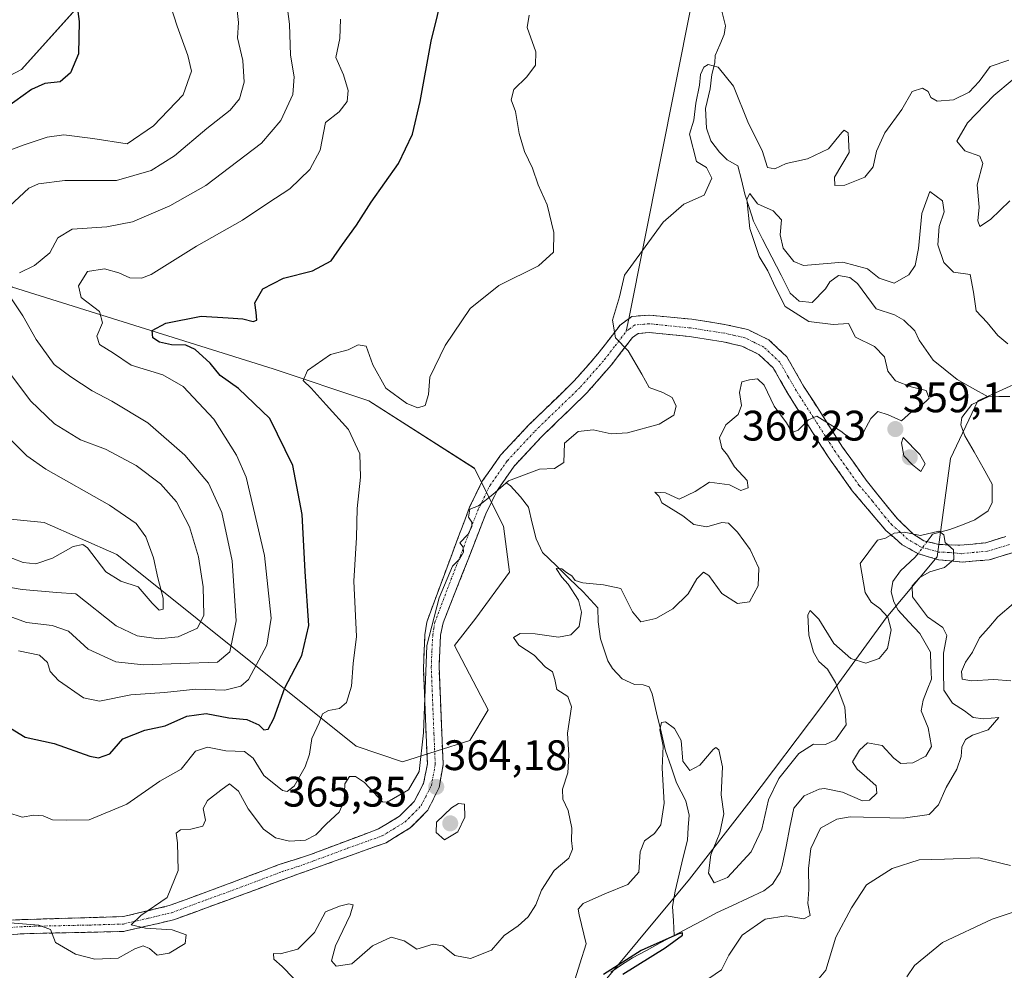
# Model space of a CAD drawing. Units: metres. Extents: x 632757 to 636261, y 4653338 to 4655722.
# Drawn here: x 633626 to 633857, y 4655176 to 4655400 of the extents above; entities that cross this region are included whole.
import ezdxf
from ezdxf.enums import TextEntityAlignment as Align

# ---------------------------------------------------------------- set-up
doc = ezdxf.new("R2010")
doc.units = ezdxf.units.M
doc.header["$MEASUREMENT"] = 0
doc.linetypes.add('TRAZO_Y_PUNTO', pattern=[1, 0.5, -0.25, 0, -0.25])
doc.linetypes.add('TRAZOSX2', pattern=[1.5, 1, -0.5])
for name, color, linetype, lineweight in [('Camino', 19, 'TRAZOSX2', 0), ('Camino Cxs', 19, 'Continuous', 0), ('Camino eje', 19, 'TRAZO_Y_PUNTO', 0), ('Carátula', 7, 'Continuous', 5), ('Corriente natural lineal', 142, 'Continuous', 13), ('Corriente natural lineal oculto', 19, 'TRAZO_Y_PUNTO', 13), ('Curva de nivel maestra', 36, 'Continuous', 30), ('Curva de nivel normal', 36, 'Continuous', 0), ('Layer 0', 7, 'Continuous', 0), ('Matorral CxS', 135, 'Continuous', 0), ('Punto de cota en terreno', 7, 'Continuous', 0), ('Rótulo de punto de cota en terreno', 19, 'Continuous', 0)]:
    doc.layers.add(name, color=color, linetype=linetype, lineweight=lineweight)
doc.styles.add('Arial', font='txt', dxfattribs={"height": 0.2})

# ---------------------------------------------------------------- blocks, each defined once
blk = doc.blocks.new('*U159')
at = {"layer": 'Matorral CxS', "color": 135, "linetype": 'Continuous', "lineweight": 0}
for points in [[(633669.7589, 4655436.5381, 387.6599), (633626.2797, 4655388.1231, 400.7649), (633603.9297, 4655376.4101, 403.4631)], [(633624.1521, 4655337.0123, 383.9971), (633685.3575, 4655317.8079, 370.8305), (633707.8657, 4655310.3093, 368.0728), (633732.7127, 4655294.4163, 365.1434), (633739.5009, 4655280.8187, 362.6961), (633740.9391, 4655270.0301, 363.5467), (633733.0301, 4655259.2417, 361.7769), (633727.9979, 4655252.7679, 363.4892), (633735.9057, 4655237.6641, 363.2914), (633731.5927, 4655230.4717, 364.1941), (633715.7749, 4655225.4375, 365.3764), (633704.9319, 4655229.1697, 367.2081), (633648.6313, 4655274.1869, 396.0272), (633631.5655, 4655281.7193, 397.7451), (633609.2143, 4655283.8499, 403.5081)]]:
    blk.add_polyline3d(points, dxfattribs=at)
blk = doc.blocks.new('*U185')
at = {"layer": 'Curva de nivel normal', "color": 36, "linetype": 'Continuous', "lineweight": 0}
for points in [[(633658.81, 4655410.73, 395), (633662.8, 4655398.34, 395), (633665.34, 4655391.38, 395), (633666.18, 4655387.72, 395), (633664.22, 4655382.21, 395), (633657.29, 4655374.91, 395), (633651.08, 4655370.67, 395), (633643.02, 4655371.95, 395), (633636.18, 4655372.79, 395), (633632.31, 4655372.24, 395), (633626.66, 4655370.32, 395), (633621.45, 4655368.38, 395)], [(633620.27, 4655304.53, 395), (633627.49, 4655297.37, 395), (633631.96, 4655294.19, 395), (633646.93, 4655285.76, 395), (633653.23, 4655281.46, 395), (633655.44, 4655278.35, 395), (633657.29, 4655273.41, 395), (633658.31, 4655268.71, 395), (633659.51, 4655263.92, 395), (633659.5, 4655261.34, 395), (633658.58, 4655261.11, 395), (633656.96, 4655262.76, 395), (633653.64, 4655266.58, 395), (633649.59, 4655267.93, 395), (633646.06, 4655270.12, 395), (633641.79, 4655275.74, 395), (633640.67, 4655276.56, 395), (633638.42, 4655276.08, 395), (633633.5, 4655273.34, 395), (633629.64, 4655271.98, 395), (633626.62, 4655272.29, 395), (633621.75, 4655274.16, 395)]]:
    blk.add_polyline3d(points, dxfattribs=at)
blk = doc.blocks.new('*U193')
at = {"layer": 'Curva de nivel normal', "color": 36, "linetype": 'Continuous', "lineweight": 0}
for points in [[(633690.19, 4655174.65, 360), (633687.52, 4655177.37, 360), (633685.52, 4655179.06, 360), (633685.45, 4655180.45, 360), (633687.06, 4655180.33, 360), (633691.22, 4655181.46, 360), (633695.07, 4655185.37, 360), (633697.68, 4655190.19, 360), (633701, 4655191.57, 360), (633703.17, 4655192.11, 360), (633704.21, 4655191.86, 360), (633703.5, 4655189.44, 360), (633700.04, 4655182.2, 360), (633699.11, 4655178.72, 360), (633700.2, 4655177.42, 360), (633703.84, 4655177.98, 360), (633708.76, 4655182.22, 360), (633713.08, 4655184.23, 360), (633716.2, 4655183.42, 360), (633719.18, 4655181.45, 360), (633723.02, 4655182.62, 360), (633725.29, 4655182.22, 360), (633728.06, 4655179.96, 360), (633731.77, 4655179.26, 360), (633736.66, 4655181.2, 360), (633739.66, 4655184.65, 360), (633743, 4655186.93, 360), (633745.33, 4655189.04, 360), (633747.1, 4655191.89, 360), (633748.43, 4655195.34, 360), (633751.46, 4655199.94, 360), (633754.85, 4655202.85, 360), (633755.72, 4655204.93, 360), (633755.46, 4655207.01, 360), (633755.56, 4655209.84, 360), (633754.74, 4655214.01, 360), (633753.43, 4655216.69, 360), (633753.36, 4655219.02, 360), (633754.67, 4655222.88, 360), (633754.9, 4655227.05, 360), (633754.53, 4655232.16, 360), (633755.49, 4655238.42, 360), (633754.63, 4655240.78, 360), (633752.03, 4655242.44, 360), (633751.58, 4655244.81, 360), (633751.02, 4655246.62, 360), (633749.28, 4655247.8, 360), (633746.73, 4655250.5, 360), (633743.15, 4655252.87, 360), (633741.83, 4655254.67, 360), (633743.46, 4655255.59, 360), (633746.92, 4655255.56, 360), (633752.48, 4655254.78, 360), (633755.37, 4655255.29, 360), (633757.28, 4655257.28, 360), (633757.87, 4655260.59, 360), (633757.14, 4655263.43, 360), (633754.7, 4655267.24, 360), (633753.26, 4655268.85, 360), (633751.9, 4655270.85, 360), (633753.21, 4655270.8, 360), (633754.34, 4655269.93, 360), (633755.55, 4655269.14, 360), (633756.39, 4655268.1, 360), (633758.16, 4655267.53, 360), (633763, 4655267.02, 360), (633767.11, 4655266.21, 360), (633769.8, 4655260.68, 360), (633771.78, 4655258.33, 360), (633775.33, 4655259.15, 360), (633779.33, 4655261.37, 360), (633782.93, 4655264.95, 360), (633784.96, 4655268.48, 360), (633786.52, 4655270.05, 360), (633787.8, 4655269.22, 360), (633790.85, 4655264.99, 360), (633794.5, 4655262.66, 360), (633797.3, 4655263.07, 360), (633799.4, 4655266.82, 360), (633799.5, 4655270.98, 360), (633797.48, 4655275.32, 360), (633794.48, 4655279.41, 360), (633792.41, 4655281.51, 360), (633790.8, 4655281.66, 360), (633787.34, 4655280.68, 360), (633784.23, 4655281.24, 360), (633781.7, 4655283.29, 360), (633776.75, 4655286.29, 360), (633776.13, 4655287.83, 360), (633775.05, 4655288.85, 360), (633777.55, 4655288.64, 360), (633780.8, 4655287.16, 360), (633784.54, 4655288.96, 360), (633787.9, 4655291.15, 360), (633792.65, 4655290.58, 360), (633795.32, 4655289.24, 360), (633797.02, 4655289.82, 360), (633796.79, 4655291.54, 360), (633793.83, 4655294.76, 360), (633792.12, 4655297.48, 360), (633790.83, 4655299.16, 360), (633790.27, 4655301.62, 360), (633791.75, 4655304.67, 360), (633794.7, 4655307.04, 360), (633795.42, 4655309.18, 360), (633794.96, 4655312.24, 360), (633795.55, 4655314.78, 360), (633797.32, 4655315.2, 360), (633799.2, 4655315.41, 360), (633800.79, 4655313.98, 360), (633803.16, 4655309.01, 360), (633806.03, 4655305.1, 360), (633807.38, 4655302.86, 360), (633808.8, 4655303.39, 360), (633811.2, 4655305.85, 360), (633813.16, 4655306.64, 360), (633818.81, 4655303.12, 360), (633821.35, 4655301.1, 360), (633823.55, 4655301.88, 360), (633825.83, 4655306.12, 360), (633827.51, 4655307.78, 360), (633829.92, 4655306.98, 360), (633833.05, 4655305.56, 360), (633835.38, 4655307.68, 360), (633837.69, 4655309.13, 360), (633839.52, 4655310.92, 360), (633838.84, 4655312.67, 360), (633835.32, 4655313.6, 360), (633831.62, 4655315.01, 360), (633829.83, 4655317.25, 360), (633829.06, 4655320.6, 360), (633826.74, 4655323.01, 360), (633822.22, 4655325.26, 360), (633820.62, 4655328.48, 360), (633816.99, 4655328.18, 360), (633811.24, 4655328.88, 360), (633805.69, 4655332.48, 360), (633803.43, 4655336.88, 360), (633801.6, 4655340.82, 360), (633799.62, 4655344.22, 360), (633797.4, 4655350.8, 360), (633796.72, 4655357.66, 360), (633797.39, 4655358.96, 360), (633799.17, 4655356.56, 360), (633802.92, 4655354.9, 360), (633804.84, 4655352.79, 360), (633804.54, 4655349.3, 360), (633805.24, 4655346.16, 360), (633807.77, 4655343.03, 360), (633810, 4655342.06, 360), (633819.27, 4655342.87, 360), (633825.06, 4655341.33, 360), (633827.78, 4655339.08, 360), (633831.34, 4655337.92, 360), (633834.81, 4655339.86, 360), (633836.25, 4655342.08, 360), (633837.03, 4655346.08, 360), (633837.84, 4655354.3, 360), (633839.72, 4655359.46, 360), (633842.69, 4655357.3, 360), (633843.04, 4655354.66, 360), (633841.92, 4655351.2, 360), (633841.6, 4655346.91, 360), (633842.99, 4655342.8, 360), (633845.24, 4655340.49, 360), (633849.17, 4655339.96, 360), (633850, 4655335.82, 360), (633850.6, 4655331.4, 360), (633853.2, 4655328.68, 360), (633855.72, 4655325.66, 360), (633858.05, 4655323.65, 360)], [(633859.34, 4655262.65, 360), (633855.69, 4655259.52, 360), (633853.55, 4655256.99, 360), (633851.37, 4655254.59, 360), (633849.74, 4655251.25, 360), (633848.08, 4655248.87, 360), (633847.16, 4655246.66, 360), (633847.28, 4655244.88, 360), (633849.53, 4655244.51, 360), (633854.74, 4655244.84, 360), (633858.71, 4655244.52, 360)], [(633858.65, 4655201.07, 360), (633851.19, 4655202.94, 360), (633843.15, 4655202.57, 360), (633837.18, 4655202.46, 360), (633830.89, 4655200.38, 360), (633824.8, 4655196.6, 360), (633821.32, 4655191.15, 360), (633817.61, 4655184.25, 360), (633815.29, 4655176.54, 360), (633813.32, 4655174.18, 360)]]:
    blk.add_polyline3d(points, dxfattribs=at)
blk = doc.blocks.new('*U205')
at = {"layer": 'Curva de nivel normal', "color": 36, "linetype": 'Continuous', "lineweight": 0}
for points in [[(633834.28, 4655174.93, 365), (633836.13, 4655177.61, 365), (633842.65, 4655182.99, 365), (633854.32, 4655188.5, 365), (633863.28, 4655191.49, 365)], [(633858.53, 4655357.23, 365), (633853.96, 4655352.9, 365), (633851.47, 4655351.26, 365), (633850.98, 4655352.58, 365), (633851.31, 4655355.77, 365), (633850.85, 4655360.99, 365), (633852.2, 4655366.05, 365), (633851.44, 4655367.76, 365), (633847.93, 4655369.05, 365), (633846.02, 4655371.25, 365), (633848.53, 4655375.59, 365), (633854.76, 4655382.02, 365), (633859.02, 4655385.65, 365)], [(633858.26, 4655390.28, 365), (633853.85, 4655388.8, 365), (633851.32, 4655385.28, 365), (633848.99, 4655382.83, 365), (633845.25, 4655380.97, 365), (633841.44, 4655380.66, 365), (633839.95, 4655381.55, 365), (633839.35, 4655382.95, 365), (633838.02, 4655383.74, 365), (633835.56, 4655382.92, 365), (633833.14, 4655378.71, 365), (633829.12, 4655373.25, 365), (633827.17, 4655368.92, 365), (633826.36, 4655365.25, 365), (633824.47, 4655362.85, 365), (633819.7, 4655360.93, 365), (633817.39, 4655360.86, 365), (633817.33, 4655362.8, 365), (633820.72, 4655368.59, 365), (633820.52, 4655373.23, 365), (633819.61, 4655373.85, 365), (633818.99, 4655373.29, 365), (633815.87, 4655369.46, 365), (633810.96, 4655367.13, 365), (633805.94, 4655366.03, 365), (633803.32, 4655364.76, 365), (633801.58, 4655365.11, 365), (633800.29, 4655369.1, 365), (633797.1, 4655375.45, 365), (633793.59, 4655384.19, 365), (633789.98, 4655388.66, 365), (633787.61, 4655389.33, 365), (633786.59, 4655388.67, 365), (633785.8, 4655386.92, 365), (633785.55, 4655384.45, 365), (633784.71, 4655380.22, 365), (633784.23, 4655376.2, 365), (633783.23, 4655372.94, 365), (633784.88, 4655366.47, 365), (633787.21, 4655365.07, 365), (633788.45, 4655362.59, 365), (633786.65, 4655358.61, 365), (633781.89, 4655356.46, 365), (633777.05, 4655352.24, 365), (633767.97, 4655339.84, 365), (633766.78, 4655334.68, 365), (633765.15, 4655329.21, 365), (633765.82, 4655325.07, 365), (633768.84, 4655322.06, 365), (633772.01, 4655316.57, 365), (633773.73, 4655313.42, 365), (633776.98, 4655312.21, 365), (633779.17, 4655311.09, 365), (633780.12, 4655308.99, 365), (633779.54, 4655306.91, 365), (633776.09, 4655304.8, 365), (633768.66, 4655302.77, 365), (633764.8, 4655302.52, 365), (633760.56, 4655303.47, 365), (633757.06, 4655303.1, 365), (633753.86, 4655300.34, 365), (633753.7, 4655295.77, 365), (633751.53, 4655294.35, 365), (633748, 4655294.24, 365), (633740.66, 4655291.46, 365), (633737, 4655288.31, 365), (633733.66, 4655285.58, 365), (633731.61, 4655284.85, 365), (633731.26, 4655282.93, 365), (633732.04, 4655281.81, 365), (633732.08, 4655280.69, 365), (633731.14, 4655278.88, 365), (633729.26, 4655276.9, 365), (633730.05, 4655275.87, 365), (633730.11, 4655274.74, 365), (633729.15, 4655273.04, 365), (633727.55, 4655271.41, 365), (633724.43, 4655264.01, 365), (633721.51, 4655252.83, 365), (633720.68, 4655232.24, 365), (633719.71, 4655223.18, 365), (633717.22, 4655218.92, 365), (633712.21, 4655216, 365), (633711.11, 4655216.1, 365), (633706.82, 4655220.58, 365), (633704.73, 4655222.01, 365), (633703.32, 4655222.02, 365), (633702.26, 4655220.3, 365), (633702.04, 4655216.32, 365), (633700.88, 4655213.61, 365), (633697.92, 4655210.91, 365), (633695.39, 4655208.31, 365), (633692.95, 4655207.06, 365), (633689.24, 4655206.83, 365), (633685.97, 4655207.57, 365), (633683.08, 4655209.68, 365), (633679.48, 4655214.4, 365), (633677.28, 4655218.54, 365), (633675.13, 4655220.26, 365), (633673.05, 4655218.78, 365), (633669.92, 4655216.35, 365), (633668.97, 4655214.52, 365), (633669.48, 4655211.75, 365), (633668.82, 4655210.35, 365), (633666.04, 4655209.66, 365), (633663.58, 4655209.48, 365), (633662.57, 4655208.67, 365), (633662.88, 4655206.42, 365), (633663.08, 4655199.93, 365), (633660.48, 4655193.62, 365), (633654.3, 4655189.37, 365), (633652.01, 4655187.18, 365), (633655.36, 4655186.35, 365), (633661.69, 4655185.96, 365), (633664.94, 4655184.84, 365), (633664.69, 4655182.8, 365), (633660.92, 4655180.48, 365), (633658.13, 4655180.06, 365), (633656.33, 4655181.6, 365), (633654.8, 4655182.25, 365), (633652.91, 4655181.53, 365), (633648.94, 4655179.3, 365), (633643.44, 4655179.07, 365), (633638.92, 4655180.27, 365), (633634.23, 4655183, 365), (633633.03, 4655186.1, 365), (633630.28, 4655187.06, 365), (633619.58, 4655187.98, 365)]]:
    blk.add_polyline3d(points, dxfattribs=at)
blk = doc.blocks.new('*U208')
at = {"layer": 'Curva de nivel normal', "color": 36, "linetype": 'Continuous', "lineweight": 0}
blk.add_polyline3d([(633623.07, 4655213.59, 370), (633626.38, 4655212.48, 370), (633629.18, 4655212.9, 370), (633631.33, 4655212.78, 370), (633633.52, 4655211.86, 370), (633636.74, 4655211.77, 370), (633642.18, 4655211.82, 370), (633651, 4655215.55, 370), (633658.78, 4655220.91, 370), (633663.79, 4655223.75, 370), (633667.15, 4655227.98, 370), (633669.99, 4655228.93, 370), (633674.26, 4655228.07, 370), (633678.67, 4655227.92, 370), (633680.68, 4655226.36, 370), (633683.21, 4655222.28, 370), (633687.56, 4655218.7, 370), (633688.64, 4655218.46, 370), (633690.32, 4655219.75, 370), (633692.92, 4655224.32, 370), (633693.96, 4655227.28, 370), (633694.5, 4655230.93, 370), (633696.16, 4655234.6, 370), (633697, 4655236.71, 370), (633698.39, 4655237.55, 370), (633700.99, 4655238, 370), (633702.63, 4655239.42, 370), (633703.77, 4655243.26, 370), (633704.19, 4655248.59, 370), (633704.96, 4655254.92, 370), (633704.31, 4655267.92, 370), (633704.99, 4655278.18, 370), (633705.16, 4655284.95, 370), (633705.94, 4655292.31, 370), (633705.74, 4655297.86, 370), (633703.12, 4655303.52, 370), (633697.88, 4655309.36, 370), (633694.34, 4655313.28, 370), (633692.47, 4655315.06, 370), (633693.44, 4655317.44, 370), (633698.83, 4655321.17, 370), (633703, 4655322.25, 370), (633705.33, 4655323.43, 370), (633707.21, 4655323.12, 370), (633708.83, 4655318.76, 370), (633711.86, 4655313.24, 370), (633716.78, 4655309.63, 370), (633719.36, 4655308.65, 370), (633721.13, 4655309.2, 370), (633721.88, 4655311.78, 370), (633722.24, 4655315.82, 370), (633725.84, 4655323.28, 370), (633731.69, 4655331.97, 370), (633738.42, 4655337.38, 370), (633747.72, 4655342.02, 370), (633751.27, 4655345.24, 370), (633751.36, 4655349.8, 370), (633749.78, 4655356.32, 370), (633747.63, 4655360.99, 370), (633746.3, 4655364.94, 370), (633744.48, 4655368.89, 370), (633743.2, 4655373.12, 370), (633742.3, 4655378.22, 370), (633741.32, 4655380.98, 370), (633741.95, 4655383.42, 370), (633745, 4655386.42, 370), (633747.06, 4655389.18, 370), (633747.08, 4655392.24, 370), (633745.04, 4655397.98, 370), (633745.51, 4655400.92, 370)], dxfattribs=at)
blk = doc.blocks.new('*U210')
at = {"layer": 'Curva de nivel normal', "color": 36, "linetype": 'Continuous', "lineweight": 0}
blk.add_polyline3d([(633701.21, 4655399.92, 380), (633701.06, 4655395.42, 380), (633700.08, 4655390.98, 380), (633701.89, 4655386.9, 380), (633703.02, 4655383.21, 380), (633702.81, 4655380.57, 380), (633700.89, 4655378.15, 380), (633697.65, 4655375.64, 380), (633696.4, 4655369.19, 380), (633694.03, 4655364.62, 380), (633689.32, 4655360.12, 380), (633684.16, 4655356.74, 380), (633678.2, 4655352.69, 380), (633667.35, 4655346.59, 380), (633656.68, 4655339.96, 380), (633654.45, 4655339.09, 380), (633651.74, 4655339.17, 380), (633649.12, 4655340.39, 380), (633645.74, 4655341.32, 380), (633641.77, 4655340.64, 380), (633639.64, 4655337.32, 380), (633640.24, 4655334.59, 380), (633644.58, 4655331.25, 380), (633645.25, 4655328.62, 380), (633643.93, 4655325.48, 380), (633644.59, 4655323.51, 380), (633647.86, 4655321.45, 380), (633652.04, 4655318.64, 380), (633659.49, 4655316.38, 380), (633664.22, 4655313.66, 380), (633671.42, 4655305.95, 380), (633676.78, 4655297.55, 380), (633679.08, 4655292.33, 380), (633683.35, 4655273.96, 380), (633684.88, 4655259.21, 380), (633683.9, 4655252.85, 380), (633679.56, 4655244.82, 380), (633677.81, 4655243.26, 380), (633674.02, 4655242.28, 380), (633667.25, 4655242.51, 380), (633659.82, 4655241.75, 380), (633651.92, 4655241.24, 380), (633644.56, 4655239.7, 380), (633640.82, 4655240.47, 380), (633634.94, 4655244.54, 380), (633632.96, 4655246.7, 380), (633632.36, 4655248.81, 380), (633630.44, 4655250.5, 380), (633625.51, 4655251.54, 380)], dxfattribs=at)
blk = doc.blocks.new('*U211')
at = {"layer": 'Curva de nivel normal', "color": 36, "linetype": 'Continuous', "lineweight": 0}
for points in [[(633621.6, 4655260.33, 385), (633627.44, 4655258.16, 385), (633633.44, 4655257.52, 385), (633637.26, 4655256.14, 385), (633641.9, 4655251.92, 385), (633648.44, 4655248.99, 385), (633654.94, 4655248.29, 385), (633672.34, 4655248.88, 385), (633675.24, 4655251.34, 385), (633676.72, 4655258.61, 385), (633675.78, 4655272.69, 385), (633673.36, 4655284.03, 385), (633670.18, 4655290.97, 385), (633664.65, 4655297.55, 385), (633655.96, 4655305.08, 385), (633647.51, 4655310.22, 385), (633642.85, 4655312.59, 385), (633637.82, 4655315.92, 385), (633633.95, 4655318.79, 385), (633629.72, 4655324.65, 385), (633626.57, 4655330.25, 385), (633623.72, 4655334.5, 385)], [(633625.76, 4655340.37, 385), (633629.31, 4655342.05, 385), (633632.89, 4655345.02, 385), (633634.81, 4655348.58, 385), (633638.14, 4655350.61, 385), (633646.31, 4655351.14, 385), (633652.35, 4655352.3, 385), (633661.14, 4655356.1, 385), (633669.56, 4655360.87, 385), (633682.66, 4655370.81, 385), (633687.2, 4655376.13, 385), (633690.02, 4655382.27, 385), (633690.36, 4655386.44, 385), (633689.46, 4655391.47, 385), (633689.24, 4655398.78, 385), (633688.3, 4655406.03, 385)]]:
    blk.add_polyline3d(points, dxfattribs=at)
blk = doc.blocks.new('*U216')
at = {"layer": 'Curva de nivel normal', "color": 36, "linetype": 'Continuous', "lineweight": 0}
blk.add_polyline3d([(633755.58, 4655172.01, 355), (633757.48, 4655178.02, 355), (633758.95, 4655182.68, 355), (633757.27, 4655189.52, 355), (633757.07, 4655190.83, 355), (633758.2, 4655192.16, 355), (633763.33, 4655194.48, 355), (633768.74, 4655196.66, 355), (633771.34, 4655199.56, 355), (633771.65, 4655204.34, 355), (633772.66, 4655206.91, 355), (633775.01, 4655208.62, 355), (633776.47, 4655210.63, 355), (633777.27, 4655215.78, 355), (633776.78, 4655223.96, 355), (633777.06, 4655229.16, 355), (633776.28, 4655233, 355), (633776.62, 4655234.73, 355), (633777.62, 4655234.84, 355), (633779.67, 4655233.31, 355), (633781.24, 4655230.5, 355), (633781.66, 4655225.6, 355), (633783.32, 4655223.42, 355), (633785.66, 4655224.67, 355), (633788.78, 4655228.33, 355), (633789.41, 4655228.86, 355), (633790.16, 4655228.32, 355), (633790.97, 4655224.26, 355), (633790.64, 4655217.68, 355), (633791.32, 4655213.25, 355), (633790.34, 4655208.77, 355), (633788.23, 4655203.64, 355), (633787.66, 4655199.29, 355), (633789.05, 4655197.02, 355), (633792.16, 4655198.28, 355), (633797.74, 4655204.28, 355), (633800.2, 4655209.67, 355), (633801.8, 4655216.55, 355), (633804.26, 4655221.58, 355), (633808.89, 4655227.45, 355), (633812.39, 4655229.64, 355), (633815.17, 4655229.54, 355), (633817.55, 4655230.61, 355), (633820.05, 4655234.17, 355), (633819.73, 4655238.34, 355), (633817.52, 4655244.13, 355), (633815.63, 4655247.24, 355), (633813.61, 4655249.02, 355), (633812.38, 4655251.26, 355), (633811.29, 4655255.25, 355), (633811.04, 4655259.99, 355), (633811.6, 4655261.04, 355), (633813.6, 4655258.99, 355), (633817.11, 4655253.3, 355), (633821.15, 4655249.72, 355), (633824.67, 4655248.68, 355), (633827.82, 4655249.76, 355), (633829.73, 4655252.06, 355), (633830.59, 4655256.44, 355), (633829.8, 4655259.46, 355), (633827.94, 4655261.48, 355), (633825.9, 4655262.94, 355), (633824.51, 4655265.25, 355), (633823.32, 4655272.07, 355), (633827.39, 4655277.54, 355), (633829.32, 4655278.04, 355), (633831.32, 4655279.22, 355), (633833.65, 4655279.43, 355), (633837.54, 4655278.67, 355), (633841.83, 4655279.64, 355), (633842.98, 4655278.8, 355), (633843.32, 4655277.01, 355), (633845.29, 4655275.27, 355), (633845.31, 4655273.01, 355), (633843.12, 4655271.14, 355), (633839.67, 4655270.13, 355), (633837.32, 4655268.77, 355), (633835.56, 4655266.79, 355), (633835.61, 4655264.21, 355), (633839.16, 4655259.52, 355), (633842.73, 4655257, 355), (633843.74, 4655255.14, 355), (633842.89, 4655251.02, 355), (633842.89, 4655246.64, 355), (633843, 4655242.33, 355), (633845.06, 4655239.23, 355), (633847.82, 4655237.48, 355), (633849.92, 4655235.86, 355), (633852.33, 4655235.54, 355), (633855.96, 4655235.87, 355), (633853.39, 4655233, 355), (633849.77, 4655231.76, 355), (633848.07, 4655230.74, 355), (633847.25, 4655228.92, 355), (633847.07, 4655226.72, 355), (633846.05, 4655223.75, 355), (633843.57, 4655219.47, 355), (633841.71, 4655215.35, 355), (633839.56, 4655213.08, 355), (633833.45, 4655212.23, 355), (633820.99, 4655212.52, 355), (633817.84, 4655212.02, 355), (633814.03, 4655209.85, 355), (633811.78, 4655205.09, 355), (633811.18, 4655200.38, 355), (633811.26, 4655195.43, 355), (633811, 4655192.14, 355), (633811.55, 4655189.38, 355), (633810.12, 4655188.61, 355), (633805.96, 4655189.27, 355), (633801.04, 4655188.5, 355), (633795.57, 4655184.76, 355), (633792.44, 4655180, 355), (633790.78, 4655176.58, 355), (633787.79, 4655174.55, 355)], dxfattribs=at)
blk = doc.blocks.new('*U218')
at = {"layer": 'Curva de nivel normal', "color": 36, "linetype": 'Continuous', "lineweight": 0}
for points in [[(633619.02, 4655267.22, 390), (633626.37, 4655265.96, 390), (633634.58, 4655265.26, 390), (633639.02, 4655264.96, 390), (633648.49, 4655257.42, 390), (633653.46, 4655255.04, 390), (633658.41, 4655254.33, 390), (633663.1, 4655254.86, 390), (633667.59, 4655256.86, 390), (633669.13, 4655259.89, 390), (633668.97, 4655266.56, 390), (633667.81, 4655273.64, 390), (633665.71, 4655280.69, 390), (633662.66, 4655286.55, 390), (633658.93, 4655290.8, 390), (633653.23, 4655295.12, 390), (633645.95, 4655298.92, 390), (633640.08, 4655301.15, 390), (633633.97, 4655304.9, 390), (633628.35, 4655310.27, 390), (633619.68, 4655321.8, 390)], [(633623.45, 4655356, 390), (633628, 4655360.26, 390), (633630.23, 4655361.29, 390), (633636.4, 4655362.07, 390), (633648.59, 4655362.04, 390), (633656.73, 4655364.36, 390), (633662.17, 4655367.84, 390), (633669.79, 4655374.25, 390), (633675.31, 4655378.59, 390), (633677.45, 4655381.25, 390), (633678.58, 4655385.12, 390), (633678.26, 4655390.26, 390), (633676.98, 4655395.58, 390), (633677.24, 4655399.16, 390), (633676.79, 4655403.38, 390)]]:
    blk.add_polyline3d(points, dxfattribs=at)
blk = doc.blocks.new('*U227')
at = {"layer": 'Curva de nivel maestra', "color": 36, "linetype": 'Continuous', "lineweight": 30}
blk.add_polyline3d([(633767.56, 4655175.56, 350), (633777.51, 4655181.77, 350), (633781.58, 4655184.7, 350), (633781.6, 4655185.26, 350), (633780.46, 4655184.95, 350), (633771.88, 4655181.12, 350), (633763.03, 4655175.5, 350)], dxfattribs=at)
blk = doc.blocks.new('*U229')
at = {"layer": 'Curva de nivel maestra', "color": 36, "linetype": 'Continuous', "lineweight": 30}
blk.add_polyline3d([(633621.61, 4655234.61, 375), (633627.1, 4655231.29, 375), (633633.96, 4655229.77, 375), (633642.33, 4655226.76, 375), (633644.35, 4655226.42, 375), (633647, 4655227.32, 375), (633650.03, 4655230.86, 375), (633655.22, 4655232.88, 375), (633660.04, 4655233.92, 375), (633665.08, 4655236.18, 375), (633669.66, 4655236.8, 375), (633675, 4655235.81, 375), (633679.18, 4655235.43, 375), (633682.04, 4655234.12, 375), (633683.21, 4655233.01, 375), (633684.18, 4655233.16, 375), (633685.52, 4655235.61, 375), (633688.11, 4655242.85, 375), (633692.11, 4655250.42, 375), (633693.76, 4655257.46, 375), (633692.92, 4655270.18, 375), (633692.17, 4655283.54, 375), (633690.02, 4655295.1, 375), (633684.57, 4655306.1, 375), (633677.21, 4655313.18, 375), (633672.95, 4655316.24, 375), (633670.59, 4655319.12, 375), (633667.07, 4655322.35, 375), (633664.86, 4655323.34, 375), (633661.52, 4655323.41, 375), (633658.69, 4655324.06, 375), (633657.13, 4655325.11, 375), (633656.98, 4655326.83, 375), (633660.14, 4655328.52, 375), (633668.48, 4655330.16, 375), (633674.79, 4655329.78, 375), (633678.23, 4655329.58, 375), (633680.69, 4655328.88, 375), (633681.57, 4655329.24, 375), (633681.41, 4655331.06, 375), (633681.05, 4655333.29, 375), (633682.94, 4655336.63, 375), (633687.85, 4655339.06, 375), (633694.66, 4655340.81, 375), (633699, 4655343.17, 375), (633701.66, 4655346.97, 375), (633705, 4655351.52, 375), (633708.41, 4655356.92, 375), (633714.82, 4655366.06, 375), (633718.11, 4655372.92, 375), (633719.92, 4655380.59, 375), (633722.54, 4655394.75, 375), (633725.46, 4655406.92, 375)], dxfattribs=at)
blk = doc.blocks.new('5PATER')
at = {"layer": 'Carátula', "linetype": 'Continuous', "lineweight": 5}
h = blk.add_hatch(color=250, dxfattribs=at)
edge = h.paths.add_edge_path()
edge.add_ellipse((0, 0.01), major_axis=(-1.33, -1.34), ratio=0.999422, start_angle=0, end_angle=360)

msp = doc.modelspace()

# ---------------------------------------------------------------- linework, layer by layer
at = {"layer": 'Camino', "color": 19, "linetype": 'TRAZOSX2', "lineweight": 0}
for points in [[(633768.96, 4655329.57), (633769.68, 4655330.09), (633773.82, 4655330.43), (633783.75, 4655329.43), (633791.88, 4655328.17), (633796.94, 4655327.03), (633801.91, 4655324.58), (633806.1, 4655320.62), (633810.04, 4655313.76), (633819.21, 4655299.41), (633824.74, 4655291.62), (633830.91, 4655283.94), (633832.16, 4655282.51), (633835.75, 4655279.05), (633838.27, 4655277.38), (633841.79, 4655276.55), (633846.79, 4655276.33), (633852.85, 4655276.95), (633857.59, 4655278.42)], [(633606.85, 4655187.66), (633626.8, 4655188.41), (633634.1, 4655188.62), (633650.18, 4655189.1), (633660.98, 4655191.67), (633676.95, 4655197.58), (633686.58, 4655201.24), (633694.13, 4655203.69), (633710.13, 4655209.69), (633715.09, 4655212.71), (633718.54, 4655216.11), (633720.74, 4655220.41), (633721.62, 4655224.96), (633721.34, 4655231.69), (633720.7, 4655247.44), (633721.04, 4655255.31), (633721.47, 4655258.3), (633727.42, 4655274.32), (633731.56, 4655285.29), (633734.54, 4655291.37), (633738.84, 4655297.51), (633745.43, 4655304.58), (633756.13, 4655314.95), (633761.7, 4655321.3), (633766.93, 4655328.09), (633768.96, 4655329.57)], [(633859.3, 4655274.66), (633853.66, 4655272.92), (633847.3, 4655272.41), (633841.74, 4655272.96), (633837.01, 4655274.34), (633833.22, 4655276.44), (633829.35, 4655279.82), (633827.7, 4655281.8), (633821.47, 4655289.15), (633815.82, 4655297.13), (633806.54, 4655311.64), (633802.86, 4655318.06), (633799.55, 4655321.18), (633795.56, 4655323.14), (633791.12, 4655324.15), (633783.23, 4655325.37), (633773.78, 4655326.32), (633771.16, 4655326.1), (633769.82, 4655325.13), (633764.86, 4655318.7), (633759.1, 4655312.13), (633748.35, 4655301.71), (633742.03, 4655294.93), (633738.07, 4655289.28), (633735.34, 4655283.71), (633731.34, 4655273.36), (633725.32, 4655258.11), (633724.74, 4655255.26), (633724.37, 4655247.93), (633725, 4655232.39), (633725.33, 4655224.83), (633724.38, 4655219.4), (633721.72, 4655214.12), (633717.62, 4655209.93), (633711.95, 4655206.46), (633695.65, 4655200.65), (633688.46, 4655198.09), (633678.67, 4655194.44), (633661.99, 4655188.33), (633650.22, 4655185.6), (633626.91, 4655185.09), (633607.65, 4655183.84)]]:
    msp.add_lwpolyline(points, dxfattribs=at)
at = {"layer": 'Camino Cxs', "color": 19, "linetype": 'Continuous', "lineweight": 0}
for points in [[(633621.81, 4655188.22, 364.87), (633626.8, 4655188.41, 365.06), (633630.45, 4655188.52, 365.32), (633634.1, 4655188.62, 365.5), (633638.12, 4655188.74, 365.57), (633642.14, 4655188.86, 365.56), (633646.16, 4655188.98, 365.56), (633650.18, 4655189.1, 365.33), (633653.78, 4655189.96, 365.25), (633657.38, 4655190.81, 365.05), (633660.98, 4655191.67, 364.71), (633664.97, 4655193.15, 363.9), (633668.97, 4655194.63, 363.22), (633672.96, 4655196.1, 362.87), (633676.95, 4655197.58, 362.79), (633680.16, 4655198.8, 362.52), (633683.37, 4655200.02, 362.4), (633686.58, 4655201.24, 362.37), (633690.36, 4655202.47, 362.17), (633694.13, 4655203.69, 362.28), (633698.13, 4655205.19, 362.59), (633702.13, 4655206.69, 362.35), (633706.13, 4655208.19, 362.34), (633710.13, 4655209.69, 362.78), (633712.61, 4655211.2, 363.29), (633715.09, 4655212.71, 363.26), (633718.54, 4655216.11, 363.96), (633720.74, 4655220.41, 364.24), (633721.62, 4655224.96, 364.44), (633721.48, 4655228.33, 364.86), (633721.34, 4655231.69, 364.88), (633721.18, 4655235.63, 364.91), (633721.02, 4655239.57, 364.98), (633720.86, 4655243.5, 365.06), (633720.7, 4655247.44, 365.11), (633720.87, 4655251.38, 365.09), (633721.04, 4655255.31, 365.11), (633721.47, 4655258.3, 365.06), (633722.96, 4655262.31, 365.18), (633724.45, 4655266.31, 365.27), (633725.93, 4655270.32, 365.24), (633727.42, 4655274.32, 365.38), (633728.8, 4655277.98, 365.38), (633730.18, 4655281.63, 365.27), (633731.56, 4655285.29, 365), (633733.05, 4655288.33, 365.07), (633734.54, 4655291.37, 365.16), (633736.69, 4655294.44, 365.22), (633738.84, 4655297.51, 365.42), (633742.14, 4655301.05, 365.91), (633745.43, 4655304.58, 365.99), (633749, 4655308.04, 366.16), (633752.56, 4655311.49, 366.14), (633756.13, 4655314.95, 366.06), (633758.92, 4655318.13, 366.01), (633761.7, 4655321.3, 365.59), (633764.32, 4655324.7, 365.23), (633766.93, 4655328.09, 364.84), (633769.68, 4655330.09, 364.74), (633773.82, 4655330.43, 364.57), (633778.79, 4655329.93, 364.33), (633783.75, 4655329.43, 364.03), (633787.82, 4655328.8, 363.72), (633791.88, 4655328.17, 363.34), (633794.41, 4655327.6, 363.25), (633796.94, 4655327.03, 363.13), (633799.43, 4655325.81, 362.85), (633801.91, 4655324.58, 362.58), (633804.01, 4655322.6, 362.39), (633806.1, 4655320.62, 362.13), (633808.07, 4655317.19, 361.76), (633810.04, 4655313.76, 361.44), (633812.33, 4655310.17, 360.73), (633814.63, 4655306.59, 360.28), (633816.92, 4655303, 359.42), (633819.21, 4655299.41, 358.97), (633821.98, 4655295.52, 358.01), (633824.74, 4655291.62, 357.08), (633827.83, 4655287.78, 356.1), (633830.91, 4655283.94, 355.43), (633832.16, 4655282.51, 355.39), (633835.75, 4655279.05, 355.08), (633838.27, 4655277.38, 354.82), (633841.79, 4655276.55, 354.8), (633844.29, 4655276.44, 354.94), (633846.79, 4655276.33, 355.09), (633849.82, 4655276.64, 355.28), (633852.85, 4655276.95, 355.56), (633857.59, 4655278.42, 356.21)], [(633859.3, 4655274.66, 356.93), (633856.48, 4655273.79, 356.15), (633853.66, 4655272.92, 355.91), (633850.48, 4655272.67, 355.57), (633847.3, 4655272.41, 355.27), (633844.52, 4655272.69, 355.02), (633841.74, 4655272.96, 354.81), (633837.01, 4655274.34, 354.61), (633833.22, 4655276.44, 354.74), (633831.29, 4655278.13, 354.9), (633829.35, 4655279.82, 355.1), (633827.7, 4655281.8, 355.39), (633824.59, 4655285.48, 356.53), (633821.47, 4655289.15, 357.08), (633818.65, 4655293.14, 357.93), (633815.82, 4655297.13, 358.5), (633813.5, 4655300.76, 359.27), (633811.18, 4655304.39, 359.69), (633808.86, 4655308.01, 360.41), (633806.54, 4655311.64, 361.05), (633804.7, 4655314.85, 361.07), (633802.86, 4655318.06, 361.77), (633799.55, 4655321.18, 362.11), (633795.56, 4655323.14, 362.75), (633791.12, 4655324.15, 363.09), (633787.18, 4655324.76, 363.7), (633783.23, 4655325.37, 364.02), (633778.51, 4655325.85, 364.32), (633773.78, 4655326.32, 364.55), (633771.16, 4655326.1, 364.66), (633769.82, 4655325.13, 364.75), (633767.34, 4655321.92, 365.07), (633764.86, 4655318.7, 365.47), (633761.98, 4655315.42, 365.82), (633759.1, 4655312.13, 365.94), (633755.52, 4655308.66, 365.9), (633751.93, 4655305.18, 365.65), (633748.35, 4655301.71, 365.6), (633745.19, 4655298.32, 365.51), (633742.03, 4655294.93, 365.14), (633740.05, 4655292.11, 364.68), (633738.07, 4655289.28, 364.52), (633736.71, 4655286.5, 364.9), (633735.34, 4655283.71, 364.93), (633734.01, 4655280.26, 364.47), (633732.67, 4655276.81, 364.66), (633731.34, 4655273.36, 364.91), (633729.84, 4655269.55, 364.76), (633728.33, 4655265.74, 364.67), (633726.83, 4655261.92, 364.7), (633725.32, 4655258.11, 364.57), (633724.74, 4655255.26, 364.37), (633724.56, 4655251.6, 364.4), (633724.37, 4655247.93, 364.65), (633724.53, 4655244.05, 364.64), (633724.69, 4655240.16, 364.61), (633724.84, 4655236.28, 364.64), (633725, 4655232.39, 364.7), (633725.17, 4655228.61, 364.71), (633725.33, 4655224.83, 364.71), (633724.86, 4655222.12, 364.61), (633724.38, 4655219.4, 364.45), (633723.05, 4655216.76, 364.15), (633721.72, 4655214.12, 363.8), (633719.67, 4655212.03, 363.49), (633717.62, 4655209.93, 363.13), (633714.79, 4655208.2, 362.69), (633711.95, 4655206.46, 362.21), (633707.88, 4655205.01, 361.93), (633703.8, 4655203.56, 361.84), (633699.73, 4655202.1, 361.68), (633695.65, 4655200.65, 361.8), (633692.06, 4655199.37, 361.59), (633688.46, 4655198.09, 361.92), (633685.2, 4655196.87, 362.32), (633681.93, 4655195.66, 362.64), (633678.67, 4655194.44, 362.74), (633674.5, 4655192.91, 362.72), (633670.33, 4655191.39, 363.12), (633666.16, 4655189.86, 363.81), (633661.99, 4655188.33, 364.16), (633658.07, 4655187.42, 364.59), (633654.14, 4655186.51, 364.97), (633650.22, 4655185.6, 365.32), (633645.56, 4655185.5, 365.52), (633640.9, 4655185.4, 365.37), (633636.23, 4655185.29, 365.27), (633631.57, 4655185.19, 365), (633626.91, 4655185.09, 364.66), (633622.1, 4655184.78, 364.42)]]:
    msp.add_polyline3d(points, dxfattribs=at)
at = {"layer": 'Camino eje', "color": 19, "linetype": 'TRAZO_Y_PUNTO', "lineweight": 0}
for points in [[(633858.45, 4655276.54), (633855.63, 4655275.67), (633853.26, 4655274.94), (633850.08, 4655274.68), (633847.05, 4655274.37), (633844.27, 4655274.65), (633841.77, 4655274.76), (633839.4, 4655275.45), (633837.64, 4655275.86), (633836.38, 4655276.7), (633834.49, 4655277.75), (633832.69, 4655279.48), (633830.76, 4655281.17), (633830.13, 4655281.88), (633829.31, 4655282.87), (633826.22, 4655286.71), (633823.11, 4655290.39), (633820.28, 4655294.38), (633817.52, 4655298.27), (633812.93, 4655305.45), (633808.29, 4655312.7), (633806.45, 4655315.91), (633804.48, 4655319.34), (633802.83, 4655320.9), (633800.73, 4655322.88), (633798.25, 4655324.11), (633796.25, 4655325.09), (633793.72, 4655325.66), (633791.5, 4655326.16), (633783.49, 4655327.4), (633773.8, 4655328.38), (633772.49, 4655328.27), (633770.42, 4655328.1), (633769.05, 4655327.1), (633768.38, 4655326.61)], [(633617.23, 4655186.13), (633626.86, 4655186.75), (633630.51, 4655186.86), (633642.16, 4655187.11), (633650.2, 4655187.35), (633656.09, 4655188.72), (633661.49, 4655190), (633669.47, 4655192.96), (633677.81, 4655196.01), (633682.63, 4655197.84), (633687.52, 4655199.67), (633691.3, 4655200.89), (633694.89, 4655202.17), (633702.89, 4655205.17), (633711.04, 4655208.08), (633713.52, 4655209.59), (633716.36, 4655211.32), (633718.08, 4655213.02), (633720.13, 4655215.12), (633721.23, 4655217.27), (633722.56, 4655219.91), (633723, 4655222.18), (633723.48, 4655224.9), (633723.34, 4655228.26), (633723.17, 4655232.04), (633722.54, 4655247.69), (633722.71, 4655251.62), (633722.89, 4655255.29), (633723.11, 4655256.78), (633723.4, 4655258.21), (633726.37, 4655266.22), (633729.38, 4655273.84), (633731.45, 4655279.33), (633733.45, 4655284.5), (633736.31, 4655290.33), (633740.44, 4655296.22), (633746.89, 4655303.15), (633757.62, 4655313.54), (633763.28, 4655320), (633765.76, 4655323.22), (633768.38, 4655326.61)]]:
    msp.add_lwpolyline(points, dxfattribs=at)
at = {"layer": 'Corriente natural lineal', "color": 142, "linetype": 'Continuous', "lineweight": 13}
for points in [[(633790.82, 4655401.85, 367.55), (633791.72, 4655398.35, 367.32), (633791.37, 4655396.38, 367.14), (633790.32, 4655393.9, 366.92), (633789.27, 4655391.41, 366.08), (633789.21, 4655389.72, 365.43), (633788.49, 4655386.95, 364.55), (633788.12, 4655383.58, 363.94), (633786.98, 4655378.97, 363.39), (633787.19, 4655374.36, 362.34), (633788.26, 4655371.4, 362), (633790.24, 4655368.68, 360.97), (633792.08, 4655366.93, 360.63), (633794.62, 4655365.51, 360.95), (633795.45, 4655362.18, 360.35), (633796.27, 4655358.84, 359.73), (633797.26, 4655355.68, 359.93), (633798.24, 4655352.51, 359.85), (633800.41, 4655348.28, 359.34), (633802.58, 4655344.06, 359.21), (633804.75, 4655339.83, 359.21), (633806.92, 4655335.6, 358.67), (633809.03, 4655333.66, 358.66), (633812.04, 4655333.42, 358.48), (633815.2, 4655336.6, 357.88), (633816.17, 4655338.22, 357.59), (633818.21, 4655339.75, 358.18), (633820.87, 4655339.27, 357.77), (633822.67, 4655337.85, 357.75), (633824.9, 4655334.86, 357.75), (633827.13, 4655331.86, 357.21), (633831.43, 4655330.47, 357.05), (633833.61, 4655329.22, 356.9), (633836.18, 4655326.74, 356.68), (633837.21, 4655324.53, 356.64), (633838.85, 4655322.19, 356.79), (633840.48, 4655319.84, 356.64), (633843.31, 4655317.58, 356.57), (633846.14, 4655315.31, 356.29), (633849.77, 4655313.27, 355.96), (633853.39, 4655311.23, 355.9)], [(633853.39, 4655311.23, 355.9), (633849.54, 4655309.44, 355.89), (633847.2, 4655306.38, 355.78), (633846.98, 4655304.67, 355.62), (633847.96, 4655302.09, 355.56), (633850.1, 4655298.3, 355.42), (633852.23, 4655294.5, 355.59), (633854.37, 4655290.71, 355.54), (633854.38, 4655286.39, 355.34), (633853.39, 4655284.44, 355.33), (633850.31, 4655282.35, 355.28), (633847.37, 4655281.18, 355.15), (633844.43, 4655280.01, 355.18), (633840.37, 4655278.96, 354.99), (633840.01, 4655278.47, 354.85), (633839.05, 4655277.2, 354.81)], [(633858.51, 4655311.28, 356.09), (633855.95, 4655311.26, 355.94), (633853.39, 4655311.23, 355.9)], [(633740.29, 4655290.95, 364.3), (633741.16, 4655290.33, 363.9), (633743.49, 4655287.7, 363.01), (633745.36, 4655285.27, 362.32), (633746.28, 4655281.57, 361.28), (633747.19, 4655277.87, 360.94), (633748.67, 4655274.68, 360.72), (633751.87, 4655271.58, 360.51), (633755.06, 4655268.47, 359.93), (633758.26, 4655265.37, 359.83), (633759.97, 4655263.49, 359.24), (633761.68, 4655261.61, 358.73), (633761.73, 4655258.38, 358.44), (633762.32, 4655254.33, 358.05), (633763.17, 4655251.76, 357.86), (633764.01, 4655249.19, 357.67), (633765.15, 4655247.4, 357.46), (633767.39, 4655244.94, 356.94), (633770.34, 4655243.66, 356.36), (633772.36, 4655243.58, 356.18), (633773.73, 4655243.12, 356.1), (633774.44, 4655241.43, 355.85), (633775.5, 4655236.96, 355.27), (633776.56, 4655232.5, 354.99), (633777.62, 4655228.03, 355.17), (633778.91, 4655224.27, 354.78), (633780.19, 4655220.5, 354.49), (633782.35, 4655216.32, 353.94), (633783.17, 4655212.96, 353.78), (633782.95, 4655210.01, 353.61), (633782.72, 4655207.06, 353.42), (633781.76, 4655203.07, 352.96), (633780.79, 4655199.08, 352.67), (633779.83, 4655195.09, 352.38), (633779.21, 4655191.5, 351.75), (633779.43, 4655188.09, 350.9), (633779.65, 4655184.67, 350.21)], [(633836.94, 4655274.38, 354.62), (633836.28, 4655273.51, 354.53), (633832.79, 4655270.32, 354.22), (633830.98, 4655267.81, 353.74), (633830.63, 4655265.44, 353.59), (633831.28, 4655263.05, 353.41), (633832.24, 4655261.1, 353.67), (633834.79, 4655258.36, 353.51), (633837.33, 4655255.62, 353.22), (633838.59, 4655253.42, 353.04), (633839.84, 4655251.22, 353.12), (633839.96, 4655248.05, 352.94), (633840.08, 4655244.88, 352.88), (633839.1, 4655242.41, 352.94), (633838.12, 4655239.93, 352.75), (633837.66, 4655237.43, 352.55), (633839.33, 4655233.47, 352.61)], [(633839.33, 4655233.47, 352.61), (633840.11, 4655229.1, 352.59), (633838.74, 4655226.78, 352.72), (633835.69, 4655225.24, 352.45), (633832.88, 4655225.06, 352.16), (633831.28, 4655226.29, 352.12), (633828.48, 4655229.3, 352.22), (633825.07, 4655229.89, 352.25), (633823.14, 4655228.22, 351.92), (633821.51, 4655225.43, 351.73), (633822.64, 4655223.77, 351.72), (633824.89, 4655221.79, 351.77), (633827.13, 4655219.81, 351.64), (633827.29, 4655218.09, 351.64), (633825.54, 4655216.44, 352.06), (633823.92, 4655216.28, 352.19), (633821.54, 4655217.32, 351.96), (633819.15, 4655218.36, 351.66), (633814.94, 4655219.21, 351.71), (633813.68, 4655219.05, 351.55), (633810.14, 4655217.49, 351.53), (633807.73, 4655214.61, 351.38), (633806.83, 4655210.1, 350.86), (633805.94, 4655205.6, 350.9), (633805.04, 4655201.09, 351.07), (633804.55, 4655199.56, 351.06), (633802.74, 4655196.69, 351.11), (633800.71, 4655195.12, 350.96), (633797.01, 4655193.41, 350.34), (633793.3, 4655191.7, 351.51), (633789.6, 4655189.99, 351.23), (633786.28, 4655188.22, 350.21), (633782.97, 4655186.44, 350.58), (633779.65, 4655184.67, 350.21)], [(633779.65, 4655184.67, 350.21), (633776.37, 4655182.92, 350.01), (633773.09, 4655181.16, 350.22), (633769.81, 4655179.41, 349.95), (633767.27, 4655177.74, 350.02), (633764.73, 4655176.07, 350.35)]]:
    msp.add_polyline3d(points, dxfattribs=at)
at = {"layer": 'Corriente natural lineal oculto', "color": 19, "linetype": 'TRAZO_Y_PUNTO', "lineweight": 13}
msp.add_polyline3d([(633839.05, 4655277.2, 354.81), (633836.94, 4655274.38, 354.62)], dxfattribs=at)
at = {"layer": 'Curva de nivel maestra', "color": 36, "linetype": 'Continuous', "lineweight": 30}
msp.add_polyline3d([(633638.18, 4655411.95, 400), (633639.82, 4655399.41, 400), (633639.61, 4655391.79, 400), (633637.79, 4655387.35, 400), (633635.32, 4655385.26, 400), (633631.73, 4655384.83, 400), (633628.59, 4655383.45, 400), (633622.7, 4655379.16, 400)], dxfattribs=at)
at = {"layer": 'Curva de nivel normal', "color": 36, "linetype": 'Continuous', "lineweight": 0}
for points in [[(633837.63, 4655293.7, 360), (633838.58, 4655295.45, 360), (633837.32, 4655297.69, 360), (633833.43, 4655301.64, 360), (633833.01, 4655300.4, 360), (633833.59, 4655297.34, 360), (633835.64, 4655295.22, 360), (633837.63, 4655293.7, 360)], [(633725.64, 4655207.11, 365), (633728.75, 4655209.04, 365), (633730.46, 4655212.43, 365), (633730.32, 4655215.55, 365), (633728.92, 4655215.69, 365), (633727.33, 4655214.68, 365), (633723.75, 4655211.29, 365), (633723.7, 4655208.87, 365), (633725.64, 4655207.11, 365)]]:
    msp.add_polyline3d(points, dxfattribs=at)
at = {"layer": 'Layer 0', "linetype": 'Continuous', "lineweight": 0}
for points in [[(633783.59, 4655403.12), (633768.96, 4655329.57)], [(633768.96, 4655329.57), (633768.38, 4655326.61)]]:
    msp.add_lwpolyline(points, dxfattribs=at)
at = {"layer": 'Matorral CxS', "color": 135, "linetype": 'Continuous', "lineweight": 0}
for points in [[(633548.68, 4655323.34, 416.47), (633577.82, 4655307.28, 407.2), (633609.21, 4655283.85, 403.51), (633631.57, 4655281.72, 397.75), (633648.63, 4655274.19, 396.03), (633704.93, 4655229.17, 367.21), (633715.77, 4655225.44, 365.38), (633731.59, 4655230.47, 364.19), (633735.91, 4655237.66, 363.29), (633728, 4655252.77, 363.49), (633733.03, 4655259.24, 361.78), (633740.94, 4655270.03, 363.55), (633739.5, 4655280.82, 362.7), (633732.71, 4655294.42, 365.14), (633707.87, 4655310.31, 368.07), (633685.36, 4655317.81, 370.83), (633624.15, 4655337.01, 384), (633606.06, 4655348.73, 391.7), (633600.74, 4655364.7, 399.04), (633603.93, 4655376.41, 403.46), (633626.28, 4655388.12, 400.76), (633669.76, 4655436.54, 387.66)], [(633548.68, 4655323.34, 416.47), (633577.82, 4655307.28, 407.2), (633609.21, 4655283.85, 403.51), (633631.57, 4655281.72, 397.75), (633648.63, 4655274.19, 396.03), (633704.93, 4655229.17, 367.21), (633715.77, 4655225.44, 365.38), (633731.59, 4655230.47, 364.19), (633735.91, 4655237.66, 363.29), (633728, 4655252.77, 363.49), (633733.03, 4655259.24, 361.78), (633740.94, 4655270.03, 363.55), (633739.5, 4655280.82, 362.7), (633732.71, 4655294.42, 365.14), (633707.87, 4655310.31, 368.07), (633685.36, 4655317.81, 370.83), (633624.15, 4655337.01, 384), (633606.06, 4655348.73, 391.7), (633600.74, 4655364.7, 399.04), (633603.93, 4655376.41, 403.46), (633626.28, 4655388.12, 400.76), (633669.76, 4655436.54, 387.66)], [(633603.93, 4655376.41, 403.46), (633626.28, 4655388.12, 400.76), (633669.76, 4655436.54, 387.66)], [(633609.21, 4655283.85, 403.51), (633631.57, 4655281.72, 397.75), (633648.63, 4655274.19, 396.03), (633704.93, 4655229.17, 367.21), (633715.77, 4655225.44, 365.38), (633731.59, 4655230.47, 364.19), (633735.91, 4655237.66, 363.29), (633728, 4655252.77, 363.49), (633733.03, 4655259.24, 361.78), (633740.94, 4655270.03, 363.55), (633739.5, 4655280.82, 362.7), (633732.71, 4655294.42, 365.14), (633707.87, 4655310.31, 368.07), (633685.36, 4655317.81, 370.83), (633624.15, 4655337.01, 384)], [(633866.9, 4655317.49, 357.19), (633850.96, 4655310.31, 355.84), (633844.59, 4655296.76, 355.95), (633841.4, 4655273.63, 355.23), (633829.44, 4655259.28, 354.56), (633814.3, 4655238.55, 356.44), (633797.2, 4655215.79, 355.74), (633783.22, 4655197.88, 353.41), (633759.07, 4655168.93, 348.83), (633752.26, 4655155.5, 346.57), (633741.18, 4655128.05, 347.34), (633741.77, 4655108.58, 345.8), (633731.41, 4655070.3, 344.85), (633737.84, 4655002.73, 344), (633756.97, 4654983.59, 351.26), (633764.94, 4654970.83, 354.72), (633773.71, 4654966.05, 356.83), (633787.04, 4654972.46, 359.55), (633801.6, 4654979.6, 361.4), (633808.78, 4655002.73, 369.8), (633823.12, 4655018.67, 379.05), (633834.28, 4655025.85, 384.55), (633854.3, 4655025.41, 393.99), (633886.89, 4655027.44, 410.08)], [(633866.9, 4655317.49, 357.19), (633850.96, 4655310.31, 355.84), (633844.59, 4655296.76, 355.95), (633841.4, 4655273.63, 355.23), (633829.44, 4655259.28, 354.56), (633814.3, 4655238.55, 356.44), (633797.2, 4655215.79, 355.74), (633783.22, 4655197.88, 353.41), (633759.07, 4655168.93, 348.83), (633752.26, 4655155.5, 346.57), (633741.18, 4655128.05, 347.34), (633741.77, 4655108.58, 345.8), (633731.41, 4655070.3, 344.85), (633737.84, 4655002.73, 344), (633756.97, 4654983.59, 351.26), (633764.94, 4654970.83, 354.72), (633773.71, 4654966.05, 356.83), (633787.04, 4654972.46, 359.55), (633801.6, 4654979.6, 361.4), (633808.78, 4655002.73, 369.8), (633823.12, 4655018.67, 379.05), (633834.28, 4655025.85, 384.55), (633854.3, 4655025.41, 393.99), (633886.89, 4655027.44, 410.08)], [(633866.9, 4655317.49, 357.19), (633850.96, 4655310.31, 355.84), (633844.59, 4655296.76, 355.95), (633841.4, 4655273.63, 355.23), (633829.44, 4655259.28, 354.56), (633814.3, 4655238.55, 356.44), (633797.2, 4655215.79, 355.74), (633783.22, 4655197.88, 353.41), (633759.07, 4655168.93, 348.83), (633752.26, 4655155.5, 346.57), (633741.18, 4655128.05, 347.34), (633741.77, 4655108.58, 345.8), (633731.41, 4655070.3, 344.85), (633737.84, 4655002.73, 344), (633756.97, 4654983.59, 351.26), (633764.94, 4654970.83, 354.72), (633773.71, 4654966.05, 356.83), (633787.04, 4654972.46, 359.55), (633801.6, 4654979.6, 361.4), (633808.78, 4655002.73, 369.8), (633823.12, 4655018.67, 379.05), (633834.28, 4655025.85, 384.55), (633854.3, 4655025.41, 393.99), (633886.89, 4655027.44, 410.08)], [(633759.07, 4655168.93, 348.83), (633783.22, 4655197.88, 353.41), (633797.2, 4655215.79, 355.74), (633814.3, 4655238.55, 356.44), (633829.44, 4655259.28, 354.56), (633841.4, 4655273.63, 355.23), (633844.59, 4655296.76, 355.95), (633850.96, 4655310.31, 355.84), (633866.9, 4655317.49, 357.19)]]:
    msp.add_polyline3d(points, dxfattribs=at)

# ---------------------------------------------------------------- block references
at = {"layer": 'Curva de nivel maestra', "color": 36, "linetype": 'Continuous', "lineweight": 30}
for name in ['*U229', '*U227']:
    msp.add_blockref(name, (0, 0), dxfattribs=at)
at = {"layer": 'Curva de nivel normal', "color": 36, "linetype": 'Continuous', "lineweight": 0}
for name in ['*U185', '*U218', '*U211', '*U210', '*U208', '*U205', '*U193', '*U216']:
    msp.add_blockref(name, (0, 0), dxfattribs=at)
at = {"layer": 'Matorral CxS', "color": 135, "linetype": 'Continuous', "lineweight": 0}
msp.add_blockref('*U159', (0, 0), dxfattribs=at)
at = {"layer": 'Punto de cota en terreno', "linetype": 'Continuous', "lineweight": 0}
for p in [(633831.6, 4655303.64, 359.1), (633835, 4655297, 360.23), (633723.71, 4655219.57, 364.18), (633727, 4655211, 365.35)]:
    msp.add_blockref('5PATER', p, dxfattribs=at)

# ---------------------------------------------------------------- texts
at = {"layer": 'Rótulo de punto de cota en terreno', "color": 19, "linetype": 'Continuous', "lineweight": 0, "style": 'Arial'}
for s, p in [('359,1', (633833.36, 4655305.4)), ('360,23', (633795.6, 4655298.76)), ('364,18', (633725.47, 4655221.33)), ('365,35', (633687.71, 4655212.76))]:
    msp.add_text(s, height=7, dxfattribs=at).set_placement(p, align=Align.BOTTOM_LEFT)

doc.saveas('drawing.dxf')
